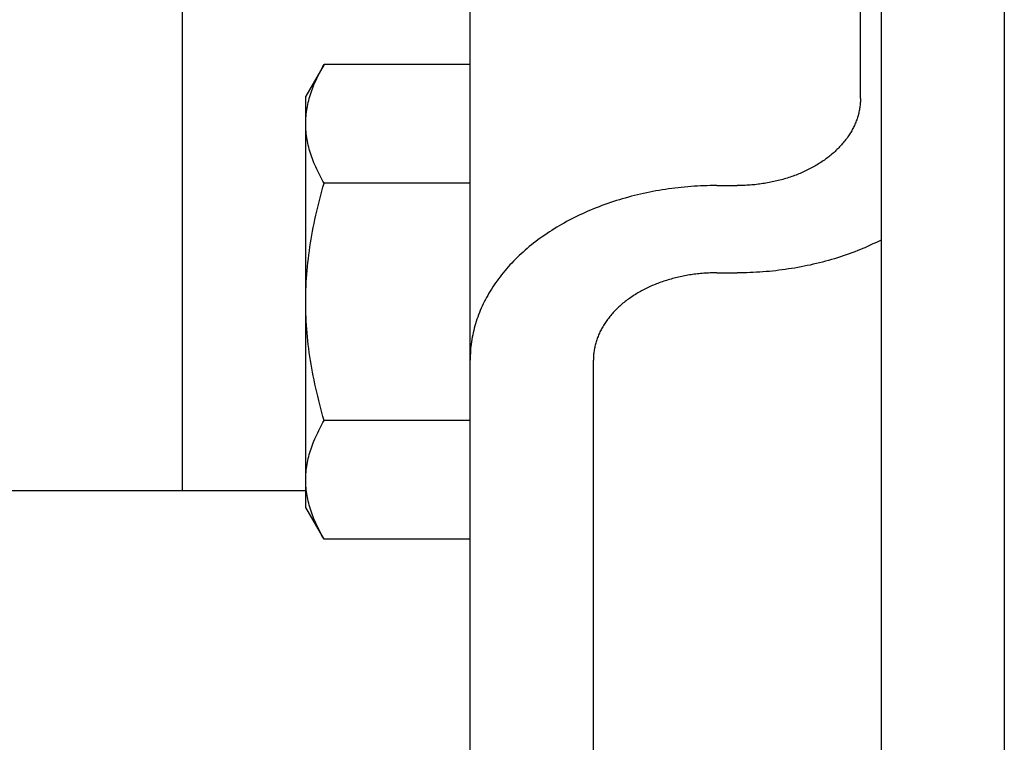
# Model space of a CAD drawing. Extents: x -335 to 1028, y -351 to 581.
# Drawn here: x -24 to 0, y 159 to 176 of the extents above; entities that cross this region are included whole.
import ezdxf

# ---------------------------------------------------------------- set-up
doc = ezdxf.new("R2010")
doc.units = 0
doc.header["$LTSCALE"] = 20
doc.layers.add('DETAIL', color=5, linetype='CONTINUOUS')
doc.layers.add('OUTLINE', color=3, linetype='CONTINUOUS')

msp = doc.modelspace()

# ---------------------------------------------------------------- linework, layer by layer
at = {"layer": 'DETAIL', "color": 5, "linetype": 'CONTINUOUS'}
for p, q in [((-3, 208.5), (-3, -208.5)), ((0, 208.5), (0, -208.5)), ((-3.5, 174.444), (-3.5, 201.667)), ((-20, 164.898), (-20, 193)), ((-13, 149.341), (-13, 185.757)), ((-16.553, 175.267), (-17, 174.494)), ((-16.634, 175.122), (-16.608, 175.171)), ((-16.608, 175.171), (-16.581, 175.219)), ((-16.608, 175.171), (-16.608, 175.171)), ((-16.581, 175.219), (-16.553, 175.267)), ((-13, 175.267), (-16.553, 175.267)), ((-16.756, 174.873), (-16.733, 174.924)), ((-16.733, 174.924), (-16.71, 174.974)), ((-16.71, 174.974), (-16.685, 175.023)), ((-16.71, 174.974), (-16.71, 174.974)), ((-16.685, 175.023), (-16.66, 175.073)), ((-16.66, 175.073), (-16.634, 175.122)), ((-16.66, 175.073), (-16.66, 175.073)), ((-16.836, 174.678), (-16.819, 174.724)), ((-16.819, 174.724), (-16.8, 174.771)), ((-16.8, 174.771), (-16.779, 174.821)), ((-16.8, 174.771), (-16.8, 174.771)), ((-16.779, 174.821), (-16.756, 174.873)), ((-16.756, 174.873), (-16.756, 174.873)), ((-17, 164.494), (-17, 174.494)), ((-16.914, 174.44), (-16.9, 174.488)), ((-16.9, 174.488), (-16.885, 174.536)), ((-16.9, 174.488), (-16.9, 174.488)), ((-16.885, 174.536), (-16.87, 174.583)), ((-16.87, 174.583), (-16.853, 174.631)), ((-16.87, 174.583), (-16.87, 174.583)), ((-16.853, 174.631), (-16.836, 174.678)), ((-16.836, 174.678), (-16.836, 174.678)), ((-16.967, 174.201), (-16.959, 174.247)), ((-16.959, 174.247), (-16.949, 174.294)), ((-16.949, 174.294), (-16.939, 174.343)), ((-16.949, 174.294), (-16.949, 174.294)), ((-16.939, 174.343), (-16.927, 174.392)), ((-16.927, 174.392), (-16.914, 174.44)), ((-16.927, 174.392), (-16.927, 174.392)), ((-3.516, 174.222), (-3.521, 174.194)), ((-3.513, 174.249), (-3.516, 174.222)), ((-3.516, 174.222), (-3.516, 174.222)), ((-3.509, 174.277), (-3.513, 174.249)), ((-3.506, 174.305), (-3.509, 174.277)), ((-3.509, 174.277), (-3.509, 174.277)), ((-3.504, 174.332), (-3.506, 174.305)), ((-3.502, 174.36), (-3.504, 174.332)), ((-3.504, 174.332), (-3.504, 174.332)), ((-3.501, 174.388), (-3.502, 174.36)), ((-3.5, 174.416), (-3.501, 174.388)), ((-3.501, 174.388), (-3.501, 174.388)), ((-3.5, 174.444), (-3.5, 174.416)), ((-16.998, 173.919), (-16.995, 173.966)), ((-16.995, 173.966), (-16.992, 174.013)), ((-16.992, 174.013), (-16.987, 174.06)), ((-16.992, 174.013), (-16.992, 174.013)), ((-16.987, 174.06), (-16.981, 174.107)), ((-16.981, 174.107), (-16.975, 174.154)), ((-16.981, 174.107), (-16.981, 174.107)), ((-16.975, 174.154), (-16.967, 174.201)), ((-16.967, 174.201), (-16.967, 174.201)), ((-3.574, 173.975), (-3.583, 173.948)), ((-3.566, 174.002), (-3.574, 173.975)), ((-3.558, 174.029), (-3.566, 174.002)), ((-3.566, 174.002), (-3.566, 174.002)), ((-3.55, 174.056), (-3.558, 174.029)), ((-3.544, 174.084), (-3.55, 174.056)), ((-3.55, 174.056), (-3.55, 174.056)), ((-3.537, 174.111), (-3.544, 174.084)), ((-3.531, 174.139), (-3.537, 174.111)), ((-3.537, 174.111), (-3.537, 174.111)), ((-3.526, 174.167), (-3.531, 174.139)), ((-3.521, 174.194), (-3.526, 174.167)), ((-3.526, 174.167), (-3.526, 174.167)), ((-17, 173.824), (-16.999, 173.871)), ((-16.999, 173.777), (-17, 173.824)), ((-16.999, 173.871), (-16.998, 173.919)), ((-16.998, 173.729), (-16.999, 173.777)), ((-16.998, 173.919), (-16.998, 173.919)), ((-16.995, 173.682), (-16.998, 173.729)), ((-16.998, 173.729), (-16.998, 173.729)), ((-3.673, 173.734), (-3.686, 173.708)), ((-3.66, 173.761), (-3.673, 173.734)), ((-3.673, 173.734), (-3.673, 173.734)), ((-3.647, 173.787), (-3.66, 173.761)), ((-3.635, 173.814), (-3.647, 173.787)), ((-3.647, 173.787), (-3.647, 173.787)), ((-3.624, 173.84), (-3.635, 173.814)), ((-3.613, 173.868), (-3.624, 173.84)), ((-3.624, 173.84), (-3.624, 173.84)), ((-3.602, 173.895), (-3.613, 173.868)), ((-3.592, 173.921), (-3.602, 173.895)), ((-3.602, 173.895), (-3.602, 173.895)), ((-3.583, 173.948), (-3.592, 173.921)), ((-3.583, 173.948), (-3.583, 173.948)), ((-16.992, 173.635), (-16.995, 173.682)), ((-16.987, 173.588), (-16.992, 173.635)), ((-16.992, 173.635), (-16.992, 173.635)), ((-16.981, 173.541), (-16.987, 173.588)), ((-16.975, 173.494), (-16.981, 173.541)), ((-16.981, 173.541), (-16.981, 173.541)), ((-16.967, 173.447), (-16.975, 173.494)), ((-3.81, 173.504), (-3.828, 173.479)), ((-3.793, 173.529), (-3.81, 173.504)), ((-3.776, 173.554), (-3.793, 173.529)), ((-3.793, 173.529), (-3.793, 173.529)), ((-3.76, 173.58), (-3.776, 173.554)), ((-3.744, 173.606), (-3.76, 173.58)), ((-3.76, 173.58), (-3.76, 173.58)), ((-3.728, 173.632), (-3.744, 173.606)), ((-3.714, 173.657), (-3.728, 173.632)), ((-3.728, 173.632), (-3.728, 173.632)), ((-3.7, 173.683), (-3.714, 173.657)), ((-3.686, 173.708), (-3.7, 173.683)), ((-3.7, 173.683), (-3.7, 173.683)), ((-16.959, 173.401), (-16.967, 173.447)), ((-16.967, 173.447), (-16.967, 173.447)), ((-16.949, 173.354), (-16.959, 173.401)), ((-16.939, 173.305), (-16.949, 173.354)), ((-16.949, 173.354), (-16.949, 173.354)), ((-16.927, 173.256), (-16.939, 173.305)), ((-16.914, 173.208), (-16.927, 173.256)), ((-16.927, 173.256), (-16.927, 173.256)), ((-4.007, 173.264), (-4.029, 173.241)), ((-3.985, 173.287), (-4.007, 173.264)), ((-3.964, 173.31), (-3.985, 173.287)), ((-3.985, 173.287), (-3.985, 173.287)), ((-3.943, 173.334), (-3.964, 173.31)), ((-3.922, 173.359), (-3.943, 173.334)), ((-3.943, 173.334), (-3.943, 173.334)), ((-3.902, 173.383), (-3.922, 173.359)), ((-3.883, 173.407), (-3.902, 173.383)), ((-3.902, 173.383), (-3.902, 173.383)), ((-3.864, 173.431), (-3.883, 173.407)), ((-3.846, 173.455), (-3.864, 173.431)), ((-3.864, 173.431), (-3.864, 173.431)), ((-3.828, 173.479), (-3.846, 173.455)), ((-3.828, 173.479), (-3.828, 173.479)), ((-16.9, 173.16), (-16.914, 173.208)), ((-16.885, 173.112), (-16.9, 173.16)), ((-16.9, 173.16), (-16.9, 173.16)), ((-16.87, 173.065), (-16.885, 173.112)), ((-16.853, 173.017), (-16.87, 173.065)), ((-16.87, 173.065), (-16.87, 173.065)), ((-16.836, 172.97), (-16.853, 173.017)), ((-4.272, 173.023), (-4.298, 173.003)), ((-4.246, 173.044), (-4.272, 173.023)), ((-4.272, 173.023), (-4.272, 173.023)), ((-4.22, 173.065), (-4.246, 173.044)), ((-4.195, 173.086), (-4.22, 173.065)), ((-4.22, 173.065), (-4.22, 173.065)), ((-4.169, 173.108), (-4.195, 173.086)), ((-4.144, 173.13), (-4.169, 173.108)), ((-4.169, 173.108), (-4.169, 173.108)), ((-4.12, 173.152), (-4.144, 173.13)), ((-4.097, 173.174), (-4.12, 173.152)), ((-4.12, 173.152), (-4.12, 173.152)), ((-4.074, 173.196), (-4.097, 173.174)), ((-4.051, 173.218), (-4.074, 173.196)), ((-4.074, 173.196), (-4.074, 173.196)), ((-4.029, 173.241), (-4.051, 173.218)), ((-4.029, 173.241), (-4.029, 173.241)), ((-16.819, 172.924), (-16.836, 172.97)), ((-16.836, 172.97), (-16.836, 172.97)), ((-16.8, 172.877), (-16.819, 172.924)), ((-16.779, 172.827), (-16.8, 172.877)), ((-16.8, 172.877), (-16.8, 172.877)), ((-16.756, 172.775), (-16.779, 172.827)), ((-16.733, 172.724), (-16.756, 172.775)), ((-16.756, 172.775), (-16.756, 172.775)), ((-4.643, 172.778), (-4.674, 172.761)), ((-4.613, 172.795), (-4.643, 172.778)), ((-4.583, 172.812), (-4.613, 172.795)), ((-4.613, 172.795), (-4.613, 172.795)), ((-4.553, 172.83), (-4.583, 172.812)), ((-4.523, 172.848), (-4.553, 172.83)), ((-4.553, 172.83), (-4.553, 172.83)), ((-4.494, 172.866), (-4.523, 172.848)), ((-4.465, 172.885), (-4.494, 172.866)), ((-4.494, 172.866), (-4.494, 172.866)), ((-4.436, 172.904), (-4.465, 172.885)), ((-4.407, 172.924), (-4.436, 172.904)), ((-4.436, 172.904), (-4.436, 172.904)), ((-4.379, 172.944), (-4.407, 172.924)), ((-4.351, 172.963), (-4.379, 172.944)), ((-4.379, 172.944), (-4.379, 172.944)), ((-4.325, 172.983), (-4.351, 172.963)), ((-4.298, 173.003), (-4.325, 172.983)), ((-4.325, 172.983), (-4.325, 172.983)), ((-16.709, 172.674), (-16.733, 172.724)), ((-16.685, 172.625), (-16.709, 172.674)), ((-16.709, 172.674), (-16.709, 172.674)), ((-16.66, 172.575), (-16.685, 172.625)), ((-16.634, 172.526), (-16.66, 172.575)), ((-16.66, 172.575), (-16.66, 172.575)), ((-5.21, 172.529), (-5.245, 172.517)), ((-5.174, 172.541), (-5.21, 172.529)), ((-5.21, 172.529), (-5.21, 172.529)), ((-5.139, 172.553), (-5.174, 172.541)), ((-5.104, 172.566), (-5.139, 172.553)), ((-5.139, 172.553), (-5.139, 172.553)), ((-5.069, 172.579), (-5.104, 172.566)), ((-5.034, 172.593), (-5.069, 172.579)), ((-5.069, 172.579), (-5.069, 172.579)), ((-5, 172.607), (-5.034, 172.593)), ((-4.966, 172.62), (-5, 172.607)), ((-5, 172.607), (-5, 172.607)), ((-4.933, 172.635), (-4.966, 172.62)), ((-4.9, 172.649), (-4.933, 172.635)), ((-4.933, 172.635), (-4.933, 172.635)), ((-4.867, 172.664), (-4.9, 172.649)), ((-4.835, 172.679), (-4.867, 172.664)), ((-4.867, 172.664), (-4.867, 172.664)), ((-4.802, 172.695), (-4.835, 172.679)), ((-4.77, 172.711), (-4.802, 172.695)), ((-4.802, 172.695), (-4.802, 172.695)), ((-4.738, 172.727), (-4.77, 172.711)), ((-4.705, 172.744), (-4.738, 172.727)), ((-4.738, 172.727), (-4.738, 172.727)), ((-4.674, 172.761), (-4.705, 172.744)), ((-4.674, 172.761), (-4.674, 172.761)), ((-16.608, 172.477), (-16.634, 172.526)), ((-16.581, 172.429), (-16.608, 172.477)), ((-16.608, 172.477), (-16.608, 172.477)), ((-16.553, 172.381), (-16.581, 172.429)), ((-16.581, 172.284), (-16.553, 172.381)), ((-13, 172.381), (-16.553, 172.381)), ((-7.705, 172.293), (-7.783, 172.286)), ((-7.627, 172.299), (-7.705, 172.293)), ((-7.549, 172.305), (-7.627, 172.299)), ((-7.627, 172.299), (-7.627, 172.299)), ((-7.47, 172.309), (-7.549, 172.305)), ((-7.392, 172.313), (-7.47, 172.309)), ((-7.47, 172.309), (-7.47, 172.309)), ((-7.314, 172.317), (-7.392, 172.313)), ((-7.235, 172.319), (-7.314, 172.317)), ((-7.314, 172.317), (-7.314, 172.317)), ((-7.157, 172.321), (-7.235, 172.319)), ((-7.078, 172.322), (-7.157, 172.321)), ((-7.157, 172.321), (-7.157, 172.321)), ((-7, 172.322), (-7.078, 172.322)), ((-7, 172.322), (-6.5, 172.322)), ((-6.461, 172.323), (-6.5, 172.322)), ((-6.422, 172.323), (-6.461, 172.323)), ((-6.382, 172.324), (-6.422, 172.323)), ((-6.422, 172.323), (-6.422, 172.323)), ((-6.343, 172.325), (-6.382, 172.324)), ((-6.304, 172.327), (-6.343, 172.325)), ((-6.343, 172.325), (-6.343, 172.325)), ((-6.265, 172.329), (-6.304, 172.327)), ((-6.226, 172.331), (-6.265, 172.329)), ((-6.265, 172.329), (-6.265, 172.329)), ((-6.187, 172.334), (-6.226, 172.331)), ((-6.147, 172.337), (-6.187, 172.334)), ((-6.187, 172.334), (-6.187, 172.334)), ((-6.108, 172.34), (-6.147, 172.337)), ((-6.07, 172.344), (-6.108, 172.34)), ((-6.108, 172.34), (-6.108, 172.34)), ((-6.031, 172.348), (-6.07, 172.344)), ((-5.992, 172.353), (-6.031, 172.348)), ((-6.031, 172.348), (-6.031, 172.348)), ((-5.954, 172.358), (-5.992, 172.353)), ((-5.915, 172.363), (-5.954, 172.358)), ((-5.954, 172.358), (-5.954, 172.358)), ((-5.877, 172.369), (-5.915, 172.363)), ((-5.838, 172.375), (-5.877, 172.369)), ((-5.877, 172.369), (-5.877, 172.369)), ((-5.8, 172.381), (-5.838, 172.375)), ((-5.762, 172.388), (-5.8, 172.381)), ((-5.8, 172.381), (-5.8, 172.381)), ((-5.724, 172.395), (-5.762, 172.388)), ((-5.686, 172.402), (-5.724, 172.395)), ((-5.724, 172.395), (-5.724, 172.395)), ((-5.649, 172.41), (-5.686, 172.402)), ((-5.611, 172.418), (-5.649, 172.41)), ((-5.649, 172.41), (-5.649, 172.41)), ((-5.574, 172.426), (-5.611, 172.418)), ((-5.537, 172.435), (-5.574, 172.426)), ((-5.574, 172.426), (-5.574, 172.426)), ((-5.5, 172.444), (-5.537, 172.435)), ((-5.463, 172.453), (-5.5, 172.444)), ((-5.5, 172.444), (-5.5, 172.444)), ((-5.426, 172.463), (-5.463, 172.453)), ((-5.389, 172.473), (-5.426, 172.463)), ((-5.426, 172.463), (-5.426, 172.463)), ((-5.352, 172.484), (-5.389, 172.473)), ((-5.316, 172.495), (-5.352, 172.484)), ((-5.352, 172.484), (-5.352, 172.484)), ((-5.281, 172.505), (-5.316, 172.495)), ((-5.245, 172.517), (-5.281, 172.505)), ((-5.281, 172.505), (-5.281, 172.505)), ((-16.66, 171.991), (-16.634, 172.089)), ((-16.634, 172.089), (-16.608, 172.186)), ((-16.608, 172.186), (-16.581, 172.284)), ((-16.608, 172.186), (-16.608, 172.186)), ((-9.075, 172.061), (-9.149, 172.041)), ((-9.001, 172.079), (-9.075, 172.061)), ((-8.927, 172.098), (-9.001, 172.079)), ((-9.001, 172.079), (-9.001, 172.079)), ((-8.852, 172.115), (-8.927, 172.098)), ((-8.778, 172.132), (-8.852, 172.115)), ((-8.852, 172.115), (-8.852, 172.115)), ((-8.703, 172.148), (-8.778, 172.132)), ((-8.628, 172.163), (-8.703, 172.148)), ((-8.703, 172.148), (-8.703, 172.148)), ((-8.553, 172.178), (-8.628, 172.163)), ((-8.477, 172.192), (-8.553, 172.178)), ((-8.553, 172.178), (-8.553, 172.178)), ((-8.4, 172.205), (-8.477, 172.192)), ((-8.323, 172.218), (-8.4, 172.205)), ((-8.4, 172.205), (-8.4, 172.205)), ((-8.246, 172.23), (-8.323, 172.218)), ((-8.169, 172.241), (-8.246, 172.23)), ((-8.246, 172.23), (-8.246, 172.23)), ((-8.092, 172.251), (-8.169, 172.241)), ((-8.015, 172.261), (-8.092, 172.251)), ((-8.092, 172.251), (-8.092, 172.251)), ((-7.938, 172.27), (-8.015, 172.261)), ((-7.861, 172.278), (-7.938, 172.27)), ((-7.938, 172.27), (-7.938, 172.27)), ((-7.783, 172.286), (-7.861, 172.278)), ((-7.783, 172.286), (-7.783, 172.286)), ((-16.709, 171.796), (-16.685, 171.894)), ((-16.685, 171.894), (-16.66, 171.991)), ((-16.66, 171.991), (-16.66, 171.991)), ((-9.861, 171.809), (-9.931, 171.782)), ((-9.791, 171.835), (-9.861, 171.809)), ((-9.861, 171.809), (-9.861, 171.809)), ((-9.722, 171.861), (-9.791, 171.835)), ((-9.651, 171.886), (-9.722, 171.861)), ((-9.722, 171.861), (-9.722, 171.861)), ((-9.581, 171.91), (-9.651, 171.886)), ((-9.51, 171.933), (-9.581, 171.91)), ((-9.581, 171.91), (-9.581, 171.91)), ((-9.439, 171.956), (-9.51, 171.933)), ((-9.368, 171.978), (-9.439, 171.956)), ((-9.439, 171.956), (-9.439, 171.956)), ((-9.296, 171.999), (-9.368, 171.978)), ((-9.223, 172.02), (-9.296, 171.999)), ((-9.296, 171.999), (-9.296, 171.999)), ((-9.149, 172.041), (-9.223, 172.02)), ((-9.149, 172.041), (-9.149, 172.041)), ((-16.776, 171.5), (-16.755, 171.599)), ((-16.755, 171.599), (-16.732, 171.698)), ((-16.755, 171.599), (-16.755, 171.599)), ((-16.732, 171.698), (-16.709, 171.796)), ((-16.709, 171.796), (-16.709, 171.796)), ((-10.396, 171.578), (-10.46, 171.546)), ((-10.331, 171.609), (-10.396, 171.578)), ((-10.396, 171.578), (-10.396, 171.578)), ((-10.265, 171.639), (-10.331, 171.609)), ((-10.199, 171.669), (-10.265, 171.639)), ((-10.265, 171.639), (-10.265, 171.639)), ((-10.133, 171.698), (-10.199, 171.669)), ((-10.067, 171.726), (-10.133, 171.698)), ((-10.133, 171.698), (-10.133, 171.698)), ((-10, 171.754), (-10.067, 171.726)), ((-9.931, 171.782), (-10, 171.754)), ((-10, 171.754), (-10, 171.754)), ((-16.816, 171.306), (-16.797, 171.402)), ((-16.797, 171.402), (-16.776, 171.5)), ((-16.797, 171.402), (-16.797, 171.402)), ((-10.834, 171.343), (-10.894, 171.308)), ((-10.774, 171.378), (-10.834, 171.343)), ((-10.714, 171.412), (-10.774, 171.378)), ((-10.774, 171.378), (-10.774, 171.378)), ((-10.653, 171.446), (-10.714, 171.412)), ((-10.589, 171.479), (-10.653, 171.446)), ((-10.653, 171.446), (-10.653, 171.446)), ((-10.525, 171.513), (-10.589, 171.479)), ((-10.46, 171.546), (-10.525, 171.513)), ((-10.525, 171.513), (-10.525, 171.513)), ((-16.868, 171.022), (-16.852, 171.117)), ((-16.852, 171.117), (-16.834, 171.212)), ((-16.834, 171.212), (-16.816, 171.306)), ((-16.834, 171.212), (-16.834, 171.212)), ((-11.186, 171.119), (-11.243, 171.08)), ((-11.128, 171.158), (-11.186, 171.119)), ((-11.07, 171.197), (-11.128, 171.158)), ((-11.128, 171.158), (-11.128, 171.158)), ((-11.012, 171.234), (-11.07, 171.197)), ((-10.953, 171.271), (-11.012, 171.234)), ((-11.012, 171.234), (-11.012, 171.234)), ((-10.894, 171.308), (-10.953, 171.271)), ((-10.894, 171.308), (-10.894, 171.308)), ((-16.899, 170.831), (-16.884, 170.927)), ((-16.884, 170.927), (-16.868, 171.022)), ((-16.868, 171.022), (-16.868, 171.022)), ((-11.508, 170.879), (-11.56, 170.837)), ((-11.456, 170.921), (-11.508, 170.879)), ((-11.403, 170.962), (-11.456, 170.921)), ((-11.456, 170.921), (-11.456, 170.921)), ((-11.35, 171.002), (-11.403, 170.962)), ((-11.297, 171.041), (-11.35, 171.002)), ((-11.35, 171.002), (-11.35, 171.002)), ((-11.243, 171.08), (-11.297, 171.041)), ((-11.243, 171.08), (-11.243, 171.08)), ((-3.297, 170.856), (-3.348, 170.833)), ((-3.247, 170.879), (-3.297, 170.856)), ((-3.297, 170.856), (-3.297, 170.856)), ((-3.197, 170.902), (-3.247, 170.879)), ((-3.147, 170.925), (-3.197, 170.902)), ((-3.197, 170.902), (-3.197, 170.902)), ((-3.098, 170.949), (-3.147, 170.925)), ((-3.048, 170.974), (-3.098, 170.949)), ((-3.098, 170.949), (-3.098, 170.949)), ((-2.999, 170.998), (-3.048, 170.974)), ((-16.937, 170.544), (-16.925, 170.64)), ((-16.925, 170.64), (-16.912, 170.736)), ((-16.925, 170.64), (-16.925, 170.64)), ((-16.912, 170.736), (-16.899, 170.831)), ((-16.899, 170.831), (-16.899, 170.831)), ((-11.807, 170.619), (-11.852, 170.575)), ((-11.76, 170.662), (-11.807, 170.619)), ((-11.711, 170.707), (-11.76, 170.662)), ((-11.76, 170.662), (-11.76, 170.662)), ((-11.661, 170.751), (-11.711, 170.707)), ((-11.611, 170.795), (-11.661, 170.751)), ((-11.661, 170.751), (-11.661, 170.751)), ((-11.56, 170.837), (-11.611, 170.795)), ((-11.56, 170.837), (-11.56, 170.837)), ((-3.919, 170.613), (-3.99, 170.59)), ((-3.849, 170.638), (-3.919, 170.613)), ((-3.919, 170.613), (-3.919, 170.613)), ((-3.778, 170.663), (-3.849, 170.638)), ((-3.709, 170.688), (-3.778, 170.663)), ((-3.778, 170.663), (-3.778, 170.663)), ((-3.639, 170.715), (-3.709, 170.688)), ((-3.566, 170.743), (-3.639, 170.715)), ((-3.639, 170.715), (-3.639, 170.715)), ((-3.5, 170.769), (-3.566, 170.743)), ((-3.446, 170.792), (-3.5, 170.769)), ((-3.5, 170.769), (-3.5, 170.769)), ((-3.398, 170.812), (-3.446, 170.792)), ((-3.348, 170.833), (-3.398, 170.812)), ((-3.398, 170.812), (-3.398, 170.812)), ((-16.958, 170.353), (-16.948, 170.448)), ((-16.948, 170.448), (-16.937, 170.544)), ((-16.948, 170.448), (-16.948, 170.448)), ((-12.03, 170.393), (-12.072, 170.346)), ((-11.986, 170.439), (-12.03, 170.393)), ((-12.03, 170.393), (-12.03, 170.393)), ((-11.942, 170.485), (-11.986, 170.439)), ((-11.898, 170.531), (-11.942, 170.485)), ((-11.942, 170.485), (-11.942, 170.485)), ((-11.852, 170.575), (-11.898, 170.531)), ((-11.852, 170.575), (-11.852, 170.575)), ((-4.797, 170.375), (-4.872, 170.36)), ((-4.722, 170.391), (-4.797, 170.375)), ((-4.797, 170.375), (-4.797, 170.375)), ((-4.648, 170.408), (-4.722, 170.391)), ((-4.573, 170.426), (-4.648, 170.408)), ((-4.648, 170.408), (-4.648, 170.408)), ((-4.499, 170.444), (-4.573, 170.426)), ((-4.425, 170.463), (-4.499, 170.444)), ((-4.499, 170.444), (-4.499, 170.444)), ((-4.351, 170.482), (-4.425, 170.463)), ((-4.277, 170.503), (-4.351, 170.482)), ((-4.351, 170.482), (-4.351, 170.482)), ((-4.204, 170.524), (-4.277, 170.503)), ((-4.132, 170.545), (-4.204, 170.524)), ((-4.204, 170.524), (-4.204, 170.524)), ((-4.061, 170.567), (-4.132, 170.545)), ((-3.99, 170.59), (-4.061, 170.567)), ((-4.061, 170.567), (-4.061, 170.567)), ((-16.981, 170.067), (-16.974, 170.162)), ((-16.974, 170.162), (-16.966, 170.258)), ((-16.966, 170.258), (-16.958, 170.353)), ((-16.966, 170.258), (-16.966, 170.258)), ((-12.235, 170.153), (-12.272, 170.106)), ((-12.196, 170.201), (-12.235, 170.153)), ((-12.156, 170.25), (-12.196, 170.201)), ((-12.196, 170.201), (-12.196, 170.201)), ((-12.114, 170.298), (-12.156, 170.25)), ((-12.072, 170.346), (-12.114, 170.298)), ((-12.114, 170.298), (-12.114, 170.298)), ((-7.738, 170.136), (-7.776, 170.129)), ((-7.7, 170.142), (-7.738, 170.136)), ((-7.662, 170.149), (-7.7, 170.142)), ((-7.7, 170.142), (-7.7, 170.142)), ((-7.623, 170.155), (-7.662, 170.149)), ((-7.585, 170.16), (-7.623, 170.155)), ((-7.623, 170.155), (-7.623, 170.155)), ((-7.546, 170.166), (-7.585, 170.16)), ((-7.508, 170.17), (-7.546, 170.166)), ((-7.546, 170.166), (-7.546, 170.166)), ((-7.469, 170.175), (-7.508, 170.17)), ((-7.43, 170.179), (-7.469, 170.175)), ((-7.469, 170.175), (-7.469, 170.175)), ((-7.392, 170.183), (-7.43, 170.179)), ((-7.353, 170.186), (-7.392, 170.183)), ((-7.392, 170.183), (-7.392, 170.183)), ((-7.313, 170.189), (-7.353, 170.186)), ((-7.274, 170.192), (-7.313, 170.189)), ((-7.313, 170.189), (-7.313, 170.189)), ((-7.235, 170.194), (-7.274, 170.192)), ((-7.196, 170.196), (-7.235, 170.194)), ((-7.235, 170.194), (-7.235, 170.194)), ((-7.157, 170.198), (-7.196, 170.196)), ((-7.118, 170.199), (-7.157, 170.198)), ((-7.157, 170.198), (-7.157, 170.198)), ((-7.078, 170.2), (-7.118, 170.199)), ((-7.039, 170.201), (-7.078, 170.2)), ((-7.078, 170.2), (-7.078, 170.2)), ((-7, 170.201), (-7.039, 170.201)), ((-7, 170.201), (-6.5, 170.201)), ((-6.422, 170.202), (-6.5, 170.201)), ((-6.343, 170.202), (-6.422, 170.202)), ((-6.265, 170.204), (-6.343, 170.202)), ((-6.343, 170.202), (-6.343, 170.202)), ((-6.186, 170.207), (-6.265, 170.204)), ((-6.108, 170.21), (-6.186, 170.207)), ((-6.186, 170.207), (-6.186, 170.207)), ((-6.03, 170.214), (-6.108, 170.21)), ((-5.951, 170.219), (-6.03, 170.214)), ((-6.03, 170.214), (-6.03, 170.214)), ((-5.873, 170.224), (-5.951, 170.219)), ((-5.795, 170.23), (-5.873, 170.224)), ((-5.873, 170.224), (-5.873, 170.224)), ((-5.717, 170.237), (-5.795, 170.23)), ((-5.639, 170.245), (-5.717, 170.237)), ((-5.717, 170.237), (-5.717, 170.237)), ((-5.562, 170.253), (-5.639, 170.245)), ((-5.485, 170.262), (-5.562, 170.253)), ((-5.562, 170.253), (-5.562, 170.253)), ((-5.408, 170.272), (-5.485, 170.262)), ((-5.331, 170.282), (-5.408, 170.272)), ((-5.408, 170.272), (-5.408, 170.272)), ((-5.254, 170.294), (-5.331, 170.282)), ((-5.177, 170.305), (-5.254, 170.294)), ((-5.254, 170.294), (-5.254, 170.294)), ((-5.1, 170.318), (-5.177, 170.305)), ((-5.023, 170.332), (-5.1, 170.318)), ((-5.1, 170.318), (-5.1, 170.318)), ((-4.947, 170.346), (-5.023, 170.332)), ((-4.872, 170.36), (-4.947, 170.346)), ((-4.947, 170.346), (-4.947, 170.346)), ((-16.992, 169.876), (-16.987, 169.972)), ((-16.987, 169.972), (-16.981, 170.067)), ((-16.981, 170.067), (-16.981, 170.067)), ((-12.414, 169.909), (-12.447, 169.858)), ((-12.379, 169.959), (-12.414, 169.909)), ((-12.414, 169.909), (-12.414, 169.909)), ((-12.344, 170.008), (-12.379, 169.959)), ((-12.308, 170.057), (-12.344, 170.008)), ((-12.344, 170.008), (-12.344, 170.008)), ((-12.272, 170.106), (-12.308, 170.057)), ((-12.272, 170.106), (-12.272, 170.106)), ((-8.534, 169.903), (-8.567, 169.889)), ((-8.5, 169.917), (-8.534, 169.903)), ((-8.466, 169.931), (-8.5, 169.917)), ((-8.5, 169.917), (-8.5, 169.917)), ((-8.431, 169.944), (-8.466, 169.931)), ((-8.396, 169.957), (-8.431, 169.944)), ((-8.431, 169.944), (-8.431, 169.944)), ((-8.361, 169.97), (-8.396, 169.957)), ((-8.326, 169.983), (-8.361, 169.97)), ((-8.361, 169.97), (-8.361, 169.97)), ((-8.29, 169.995), (-8.326, 169.983)), ((-8.255, 170.007), (-8.29, 169.995)), ((-8.29, 169.995), (-8.29, 169.995)), ((-8.219, 170.018), (-8.255, 170.007)), ((-8.184, 170.029), (-8.219, 170.018)), ((-8.219, 170.018), (-8.219, 170.018)), ((-8.148, 170.04), (-8.184, 170.029)), ((-8.111, 170.05), (-8.148, 170.04)), ((-8.148, 170.04), (-8.148, 170.04)), ((-8.074, 170.06), (-8.111, 170.05)), ((-8.037, 170.07), (-8.074, 170.06)), ((-8.074, 170.06), (-8.074, 170.06)), ((-8, 170.08), (-8.037, 170.07)), ((-7.963, 170.089), (-8, 170.08)), ((-8, 170.08), (-8, 170.08)), ((-7.926, 170.097), (-7.963, 170.089)), ((-7.889, 170.106), (-7.926, 170.097)), ((-7.926, 170.097), (-7.926, 170.097)), ((-7.851, 170.114), (-7.889, 170.106)), ((-7.814, 170.121), (-7.851, 170.114)), ((-7.851, 170.114), (-7.851, 170.114)), ((-7.776, 170.129), (-7.814, 170.121)), ((-7.776, 170.129), (-7.776, 170.129)), ((-16.999, 169.589), (-16.998, 169.685)), ((-16.998, 169.685), (-16.995, 169.781)), ((-16.998, 169.685), (-16.998, 169.685)), ((-16.995, 169.781), (-16.992, 169.876)), ((-16.992, 169.876), (-16.992, 169.876)), ((-12.573, 169.652), (-12.601, 169.602)), ((-12.543, 169.703), (-12.573, 169.652)), ((-12.512, 169.755), (-12.543, 169.703)), ((-12.543, 169.703), (-12.543, 169.703)), ((-12.48, 169.807), (-12.512, 169.755)), ((-12.447, 169.858), (-12.48, 169.807)), ((-12.48, 169.807), (-12.48, 169.807)), ((-9.006, 169.657), (-9.035, 169.638)), ((-8.977, 169.676), (-9.006, 169.657)), ((-9.006, 169.657), (-9.006, 169.657)), ((-8.947, 169.694), (-8.977, 169.676)), ((-8.917, 169.711), (-8.947, 169.694)), ((-8.947, 169.694), (-8.947, 169.694)), ((-8.887, 169.729), (-8.917, 169.711)), ((-8.857, 169.746), (-8.887, 169.729)), ((-8.887, 169.729), (-8.887, 169.729)), ((-8.826, 169.763), (-8.857, 169.746)), ((-8.795, 169.78), (-8.826, 169.763)), ((-8.826, 169.763), (-8.826, 169.763)), ((-8.762, 169.796), (-8.795, 169.78)), ((-8.73, 169.813), (-8.762, 169.796)), ((-8.762, 169.796), (-8.762, 169.796)), ((-8.698, 169.829), (-8.73, 169.813)), ((-8.665, 169.844), (-8.698, 169.829)), ((-8.698, 169.829), (-8.698, 169.829)), ((-8.633, 169.859), (-8.665, 169.844)), ((-8.6, 169.874), (-8.633, 169.859)), ((-8.633, 169.859), (-8.633, 169.859)), ((-8.567, 169.889), (-8.6, 169.874)), ((-8.567, 169.889), (-8.567, 169.889)), ((-17, 169.494), (-16.999, 169.589)), ((-16.999, 169.399), (-17, 169.494)), ((-12.68, 169.446), (-12.705, 169.393)), ((-12.655, 169.498), (-12.68, 169.446)), ((-12.628, 169.55), (-12.655, 169.498)), ((-12.655, 169.498), (-12.655, 169.498)), ((-12.601, 169.602), (-12.628, 169.55)), ((-12.601, 169.602), (-12.601, 169.602)), ((-9.331, 169.415), (-9.356, 169.393)), ((-9.305, 169.437), (-9.331, 169.415)), ((-9.331, 169.415), (-9.331, 169.415)), ((-9.28, 169.459), (-9.305, 169.437)), ((-9.254, 169.48), (-9.28, 169.459)), ((-9.28, 169.459), (-9.28, 169.459)), ((-9.228, 169.5), (-9.254, 169.48)), ((-9.202, 169.521), (-9.228, 169.5)), ((-9.228, 169.5), (-9.228, 169.5)), ((-9.175, 169.541), (-9.202, 169.521)), ((-9.149, 169.56), (-9.175, 169.541)), ((-9.175, 169.541), (-9.175, 169.541)), ((-9.121, 169.58), (-9.149, 169.56)), ((-9.093, 169.599), (-9.121, 169.58)), ((-9.121, 169.58), (-9.121, 169.58)), ((-9.064, 169.619), (-9.093, 169.599)), ((-9.035, 169.638), (-9.064, 169.619)), ((-9.064, 169.619), (-9.064, 169.619)), ((-16.998, 169.305), (-16.999, 169.399)), ((-16.995, 169.21), (-16.998, 169.305)), ((-16.998, 169.305), (-16.998, 169.305)), ((-16.992, 169.116), (-16.995, 169.21)), ((-12.796, 169.178), (-12.815, 169.124)), ((-12.774, 169.232), (-12.796, 169.178)), ((-12.796, 169.178), (-12.796, 169.178)), ((-12.752, 169.286), (-12.774, 169.232)), ((-12.729, 169.34), (-12.752, 169.286)), ((-12.752, 169.286), (-12.752, 169.286)), ((-12.705, 169.393), (-12.729, 169.34)), ((-12.705, 169.393), (-12.705, 169.393)), ((-9.557, 169.189), (-9.578, 169.165)), ((-9.536, 169.213), (-9.557, 169.189)), ((-9.557, 169.189), (-9.557, 169.189)), ((-9.515, 169.236), (-9.536, 169.213)), ((-9.493, 169.26), (-9.515, 169.236)), ((-9.515, 169.236), (-9.515, 169.236)), ((-9.471, 169.282), (-9.493, 169.26)), ((-9.449, 169.305), (-9.471, 169.282)), ((-9.471, 169.282), (-9.471, 169.282)), ((-9.426, 169.327), (-9.449, 169.305)), ((-9.403, 169.349), (-9.426, 169.327)), ((-9.426, 169.327), (-9.426, 169.327)), ((-9.38, 169.371), (-9.403, 169.349)), ((-9.356, 169.393), (-9.38, 169.371)), ((-9.38, 169.371), (-9.38, 169.371)), ((-16.987, 169.021), (-16.992, 169.116)), ((-16.992, 169.116), (-16.992, 169.116)), ((-16.981, 168.927), (-16.987, 169.021)), ((-12.868, 168.963), (-12.884, 168.909)), ((-12.852, 169.018), (-12.868, 168.963)), ((-12.868, 168.963), (-12.868, 168.963)), ((-12.834, 169.071), (-12.852, 169.018)), ((-12.815, 169.124), (-12.834, 169.071)), ((-12.834, 169.071), (-12.834, 169.071)), ((-9.74, 168.943), (-9.756, 168.917)), ((-9.724, 168.969), (-9.74, 168.943)), ((-9.74, 168.943), (-9.74, 168.943)), ((-9.707, 168.994), (-9.724, 168.969)), ((-9.69, 169.019), (-9.707, 168.994)), ((-9.707, 168.994), (-9.707, 168.994)), ((-9.672, 169.044), (-9.69, 169.019)), ((-9.654, 169.069), (-9.672, 169.044)), ((-9.672, 169.044), (-9.672, 169.044)), ((-9.636, 169.093), (-9.654, 169.069)), ((-9.617, 169.117), (-9.636, 169.093)), ((-9.636, 169.093), (-9.636, 169.093)), ((-9.598, 169.14), (-9.617, 169.117)), ((-9.578, 169.165), (-9.598, 169.14)), ((-9.598, 169.14), (-9.598, 169.14)), ((-16.975, 168.833), (-16.981, 168.927)), ((-16.981, 168.927), (-16.981, 168.927)), ((-16.967, 168.738), (-16.975, 168.833)), ((-16.959, 168.645), (-16.967, 168.738)), ((-16.967, 168.738), (-16.967, 168.738)), ((-12.926, 168.744), (-12.938, 168.689)), ((-12.913, 168.8), (-12.926, 168.744)), ((-12.926, 168.744), (-12.926, 168.744)), ((-12.899, 168.854), (-12.913, 168.8)), ((-12.884, 168.909), (-12.899, 168.854)), ((-12.899, 168.854), (-12.899, 168.854)), ((-9.865, 168.71), (-9.876, 168.683)), ((-9.853, 168.736), (-9.865, 168.71)), ((-9.84, 168.763), (-9.853, 168.736)), ((-9.853, 168.736), (-9.853, 168.736)), ((-9.827, 168.789), (-9.84, 168.763)), ((-9.814, 168.815), (-9.827, 168.789)), ((-9.827, 168.789), (-9.827, 168.789)), ((-9.8, 168.841), (-9.814, 168.815)), ((-9.786, 168.866), (-9.8, 168.841)), ((-9.8, 168.841), (-9.8, 168.841)), ((-9.772, 168.891), (-9.786, 168.866)), ((-9.756, 168.917), (-9.772, 168.891)), ((-9.772, 168.891), (-9.772, 168.891)), ((-16.949, 168.55), (-16.959, 168.645)), ((-16.938, 168.455), (-16.949, 168.55)), ((-16.949, 168.55), (-16.949, 168.55)), ((-16.926, 168.358), (-16.938, 168.455)), ((-12.975, 168.468), (-12.981, 168.413)), ((-12.967, 168.524), (-12.975, 168.468)), ((-12.958, 168.578), (-12.967, 168.524)), ((-12.967, 168.524), (-12.967, 168.524)), ((-12.949, 168.633), (-12.958, 168.578)), ((-12.938, 168.689), (-12.949, 168.633)), ((-12.949, 168.633), (-12.949, 168.633)), ((-9.95, 168.467), (-9.956, 168.44)), ((-9.942, 168.494), (-9.95, 168.467)), ((-9.95, 168.467), (-9.95, 168.467)), ((-9.934, 168.522), (-9.942, 168.494)), ((-9.926, 168.549), (-9.934, 168.522)), ((-9.934, 168.522), (-9.934, 168.522)), ((-9.917, 168.575), (-9.926, 168.549)), ((-9.908, 168.602), (-9.917, 168.575)), ((-9.917, 168.575), (-9.917, 168.575)), ((-9.898, 168.629), (-9.908, 168.602)), ((-9.887, 168.656), (-9.898, 168.629)), ((-9.898, 168.629), (-9.898, 168.629)), ((-9.876, 168.683), (-9.887, 168.656)), ((-9.876, 168.683), (-9.876, 168.683)), ((-16.914, 168.262), (-16.926, 168.358)), ((-16.926, 168.358), (-16.926, 168.358)), ((-16.9, 168.167), (-16.914, 168.262)), ((-12.995, 168.247), (-12.998, 168.191)), ((-12.992, 168.302), (-12.995, 168.247)), ((-12.987, 168.358), (-12.992, 168.302)), ((-12.992, 168.302), (-12.992, 168.302)), ((-12.981, 168.413), (-12.987, 168.358)), ((-12.981, 168.413), (-12.981, 168.413)), ((-9.994, 168.219), (-9.996, 168.191)), ((-9.991, 168.246), (-9.994, 168.219)), ((-9.987, 168.274), (-9.991, 168.246)), ((-9.991, 168.246), (-9.991, 168.246)), ((-9.984, 168.302), (-9.987, 168.274)), ((-9.979, 168.329), (-9.984, 168.302)), ((-9.984, 168.302), (-9.984, 168.302)), ((-9.974, 168.357), (-9.979, 168.329)), ((-9.969, 168.384), (-9.974, 168.357)), ((-9.974, 168.357), (-9.974, 168.357)), ((-9.963, 168.412), (-9.969, 168.384)), ((-9.956, 168.44), (-9.963, 168.412)), ((-9.963, 168.412), (-9.963, 168.412)), ((-16.885, 168.072), (-16.9, 168.167)), ((-16.9, 168.167), (-16.9, 168.167)), ((-16.87, 167.976), (-16.885, 168.072)), ((-16.853, 167.881), (-16.87, 167.976)), ((-16.87, 167.976), (-16.87, 167.976)), ((-12.999, 168.135), (-13, 168.08)), ((-12.998, 168.191), (-12.999, 168.135)), ((-12.998, 168.191), (-12.998, 168.191)), ((-9.999, 168.135), (-10, 168.108)), ((-10, 168.108), (-10, 168.08)), ((-10, 165.744), (-10, 168.08)), ((-9.998, 168.163), (-9.999, 168.135)), ((-9.999, 168.135), (-9.999, 168.135)), ((-9.996, 168.191), (-9.998, 168.163)), ((-9.996, 168.191), (-9.996, 168.191)), ((-16.836, 167.786), (-16.853, 167.881)), ((-16.818, 167.692), (-16.836, 167.786)), ((-16.836, 167.786), (-16.836, 167.786)), ((-16.799, 167.596), (-16.818, 167.692)), ((-16.778, 167.497), (-16.799, 167.596)), ((-16.799, 167.596), (-16.799, 167.596)), ((-16.756, 167.397), (-16.778, 167.497)), ((-16.734, 167.297), (-16.756, 167.397)), ((-16.756, 167.397), (-16.756, 167.397)), ((-16.71, 167.198), (-16.734, 167.297)), ((-16.686, 167.099), (-16.71, 167.198)), ((-16.71, 167.198), (-16.71, 167.198)), ((-16.661, 167), (-16.686, 167.099)), ((-16.635, 166.902), (-16.661, 167)), ((-16.661, 167), (-16.661, 167)), ((-16.609, 166.803), (-16.635, 166.902)), ((-16.581, 166.705), (-16.609, 166.803)), ((-16.609, 166.803), (-16.609, 166.803)), ((-16.608, 166.51), (-16.581, 166.559)), ((-16.553, 166.607), (-16.581, 166.705)), ((-16.581, 166.559), (-16.553, 166.607)), ((-13, 166.607), (-16.553, 166.607)), ((-16.733, 166.263), (-16.71, 166.313)), ((-16.71, 166.313), (-16.685, 166.363)), ((-16.71, 166.313), (-16.71, 166.313)), ((-16.685, 166.363), (-16.66, 166.413)), ((-16.66, 166.413), (-16.634, 166.462)), ((-16.66, 166.413), (-16.66, 166.413)), ((-16.634, 166.462), (-16.608, 166.51)), ((-16.608, 166.51), (-16.608, 166.51)), ((-16.836, 166.017), (-16.819, 166.063)), ((-16.819, 166.063), (-16.8, 166.111)), ((-16.8, 166.111), (-16.779, 166.161)), ((-16.8, 166.111), (-16.8, 166.111)), ((-16.779, 166.161), (-16.756, 166.213)), ((-16.756, 166.213), (-16.733, 166.263)), ((-16.756, 166.213), (-16.756, 166.213)), ((-16.914, 165.78), (-16.9, 165.828)), ((-16.9, 165.828), (-16.885, 165.876)), ((-16.9, 165.828), (-16.9, 165.828)), ((-16.885, 165.876), (-16.87, 165.923)), ((-16.87, 165.923), (-16.853, 165.971)), ((-16.87, 165.923), (-16.87, 165.923)), ((-16.853, 165.971), (-16.836, 166.017)), ((-16.836, 166.017), (-16.836, 166.017)), ((-16.967, 165.541), (-16.959, 165.587)), ((-16.959, 165.587), (-16.949, 165.634)), ((-16.949, 165.634), (-16.939, 165.682)), ((-16.949, 165.634), (-16.949, 165.634)), ((-16.939, 165.682), (-16.927, 165.731)), ((-16.927, 165.731), (-16.914, 165.78)), ((-16.927, 165.731), (-16.927, 165.731)), ((-10, -165.744), (-10, 165.746)), ((-16.995, 165.306), (-16.992, 165.353)), ((-16.992, 165.353), (-16.987, 165.4)), ((-16.992, 165.353), (-16.992, 165.353)), ((-16.987, 165.4), (-16.981, 165.447)), ((-16.981, 165.447), (-16.975, 165.494)), ((-16.981, 165.447), (-16.981, 165.447)), ((-16.975, 165.494), (-16.967, 165.541)), ((-16.967, 165.541), (-16.967, 165.541)), ((-17, 165.164), (-16.999, 165.211)), ((-16.999, 165.116), (-17, 165.164)), ((-16.999, 165.211), (-16.998, 165.258)), ((-16.998, 165.069), (-16.999, 165.116)), ((-16.998, 165.258), (-16.995, 165.306)), ((-16.998, 165.258), (-16.998, 165.258)), ((-17, 164.898), (-30, 164.898)), ((-16.995, 165.022), (-16.998, 165.069)), ((-16.998, 165.069), (-16.998, 165.069)), ((-16.992, 164.975), (-16.995, 165.022)), ((-16.987, 164.928), (-16.992, 164.975)), ((-16.992, 164.975), (-16.992, 164.975)), ((-16.981, 164.88), (-16.987, 164.928)), ((-16.975, 164.833), (-16.981, 164.88)), ((-16.981, 164.88), (-16.981, 164.88)), ((-16.967, 164.787), (-16.975, 164.833)), ((-16.959, 164.74), (-16.967, 164.787)), ((-16.967, 164.787), (-16.967, 164.787)), ((-16.949, 164.694), (-16.959, 164.74)), ((-16.939, 164.645), (-16.949, 164.694)), ((-16.949, 164.694), (-16.949, 164.694)), ((-16.927, 164.596), (-16.939, 164.645)), ((-16.553, 163.72), (-17, 164.494)), ((-16.914, 164.548), (-16.927, 164.596)), ((-16.927, 164.596), (-16.927, 164.596)), ((-16.9, 164.5), (-16.914, 164.548)), ((-16.885, 164.452), (-16.9, 164.5)), ((-16.9, 164.5), (-16.9, 164.5)), ((-16.87, 164.404), (-16.885, 164.452)), ((-16.853, 164.357), (-16.87, 164.404)), ((-16.87, 164.404), (-16.87, 164.404)), ((-16.836, 164.31), (-16.853, 164.357)), ((-16.819, 164.264), (-16.836, 164.31)), ((-16.836, 164.31), (-16.836, 164.31)), ((-16.8, 164.217), (-16.819, 164.264)), ((-16.779, 164.166), (-16.8, 164.217)), ((-16.8, 164.217), (-16.8, 164.217)), ((-16.756, 164.115), (-16.779, 164.166)), ((-16.733, 164.064), (-16.756, 164.115)), ((-16.756, 164.115), (-16.756, 164.115)), ((-16.709, 164.014), (-16.733, 164.064)), ((-16.685, 163.964), (-16.709, 164.014)), ((-16.709, 164.014), (-16.709, 164.014)), ((-16.66, 163.915), (-16.685, 163.964)), ((-16.634, 163.866), (-16.66, 163.915)), ((-16.66, 163.915), (-16.66, 163.915)), ((-16.608, 163.817), (-16.634, 163.866)), ((-16.581, 163.769), (-16.608, 163.817)), ((-16.608, 163.817), (-16.608, 163.817)), ((-16.553, 163.72), (-16.581, 163.769)), ((-13, 163.72), (-16.553, 163.72))]:
    msp.add_line(p, q, dxfattribs=at)
at = {"layer": 'OUTLINE', "color": 3, "linetype": 'CONTINUOUS'}
for p, q in [((0, 208.5), (0, -208.5)), ((-20, 164.898), (-20, 193)), ((-20, 164.898), (-30, 164.898))]:
    msp.add_line(p, q, dxfattribs=at)

doc.saveas('drawing.dxf')
